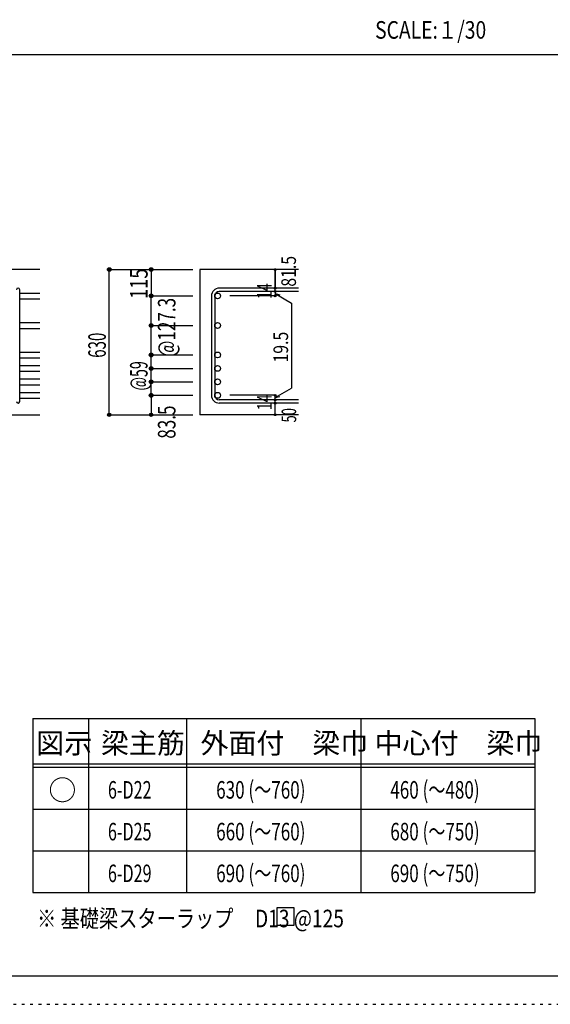
# Model space of a CAD drawing. Units: inches. Extents: x 141 to 12441, y 138 to 8778.
# Drawn here: x 7691 to 9977, y 138 to 4382 of the extents above; entities that cross this region are included whole.
import ezdxf

# ---------------------------------------------------------------- set-up
doc = ezdxf.new("R2010")
doc.units = ezdxf.units.IN
doc.header["$LTSCALE"] = 30
doc.header["$MEASUREMENT"] = 0
for name, pattern in [('CENTER', [12, 5, -0.8, 0.4, -0.8, 5]), ('DIVIDE', [13.2, 5, -0.8, 0.4, -0.8, 0.4, -0.8, 5]), ('DOT', [1.6, 0.4, -0.8, 0.4])]:
    doc.linetypes.add(name, pattern=pattern)
for name, color, linetype in [('002', 7, 'Continuous'), ('006', 7, 'Continuous'), ('007', 7, 'Continuous'), ('014', 7, 'Continuous'), ('104', 7, 'Continuous'), ('111', 7, 'Continuous'), ('241', 7, 'Continuous'), ('250', 7, 'Continuous')]:
    doc.layers.add(name, color=color, linetype=linetype)
doc.styles.add('DRACAD', font='txt', dxfattribs={"width": 0.85, "bigfont": 'extfont2'})

msp = doc.modelspace()

# ---------------------------------------------------------------- linework, layer by layer
at = {"layer": '002', "color": 2, "linetype": 'Continuous'}
for p, q in [((7777.4, 3305.1), (6327.4, 3305.1)), ((8892.4, 3305.1), (8467.4, 3305.1)), ((8467.4, 3305.1), (8467.4, 2679.6)), ((7377.4, 2679.6), (7777.4, 2679.6)), ((8892.4, 2679.6), (8467.4, 2679.6))]:
    msp.add_line(p, q, dxfattribs=at)
at = {"layer": '006', "color": 7, "linetype": 'Continuous'}
for p, q in [((7691.4, 3204.2), (7777.4, 3204.2)), ((7691.4, 3179.2), (7777.4, 3179.2)), ((7691.4, 3076.9), (7777.4, 3076.9)), ((7691.4, 3051.9), (7777.4, 3051.9)), ((7691.4, 2949.6), (7777.4, 2949.6)), ((7691.4, 2924.6), (7777.4, 2924.6)), ((7691.4, 2891.6), (7777.4, 2891.6)), ((7691.4, 2866.6), (7777.4, 2866.6)), ((7691.4, 2833.6), (7777.4, 2833.6)), ((7691.4, 2808.6), (7777.4, 2808.6)), ((7691.4, 2775.6), (7777.4, 2775.6)), ((7691.4, 2750.6), (7777.4, 2750.6))]:
    msp.add_line(p, q, dxfattribs=at)
at = {"layer": '006', "color": 3, "linetype": 'Continuous'}
for centre in [(8543.9, 3191.7), (8543.9, 3064.4), (8543.9, 2937.1), (8543.9, 2879.1), (8543.9, 2821.1), (8543.9, 2763.1)]:
    msp.add_circle(centre, 12.5, dxfattribs=at)
at = {"layer": '007', "color": 7, "linetype": 'Continuous'}
for p, q in [((7691.4, 2736.6), (7691.4, 3218.2)), ((8517.4, 3191.7), (8517.4, 2763.1)), ((8531.4, 3191.7), (8531.4, 2763.1)), ((8892.4, 3225.2), (8550.9, 3225.2)), ((8892.4, 3211.2), (8550.9, 3211.2)), ((8892.4, 2743.6), (8550.9, 2743.6)), ((8892.4, 2729.6), (8550.9, 2729.6))]:
    msp.add_line(p, q, dxfattribs=at)
for centre, radius, start, end in [((7684.4, 3218.2), 7, 0, 180), ((8550.9, 3191.7), 33.5, 90, 180), ((8550.9, 3191.7), 19.5, 90, 180), ((8550.9, 2763.1), 33.5, 180, 270), ((8550.9, 2763.1), 19.5, 180, 270), ((7684.4, 2736.6), 7, 180, 0)]:
    msp.add_arc(centre, radius, start, end, dxfattribs=at)
at = {"layer": '014', "color": 4, "linetype": 'Continuous'}
for p, q in [((8077.4, 3305.1), (8257.4, 3305.1)), ((8077.4, 3305.1), (8257.4, 3305.1)), ((8077.4, 2679.6), (8077.4, 3305.1)), ((8257.4, 3305.1), (8437.4, 3305.1)), ((8257.4, 3305.1), (8437.4, 3305.1)), ((8257.4, 3305.1), (8257.4, 3191.7)), ((8792.4, 3305.1), (8792.4, 3225.2)), ((8792.4, 3225.2), (8792.4, 3305.1)), ((8257.4, 3191.7), (8437.4, 3191.7)), ((8257.4, 3191.7), (8437.4, 3191.7)), ((8257.4, 3050.4), (8257.4, 3191.7)), ((8792.4, 3191.7), (8596.3, 3191.7)), ((8792.4, 3211.2), (8792.4, 3225.2)), ((8792.4, 3211.2), (8792.4, 3191.7)), ((8792.4, 3201.4), (8811.8, 3196.2)), ((8792.4, 3201.4), (8862.5, 3161)), ((8862.5, 3161), (8862.5, 2793.8)), ((8257.4, 3064.4), (8437.4, 3064.4)), ((8257.4, 2763.1), (8257.4, 3050.4)), ((8257.4, 2937.1), (8437.4, 2937.1)), ((8257.4, 2879.1), (8437.4, 2879.1)), ((8257.4, 2821.1), (8437.4, 2821.1)), ((8257.4, 2763.1), (8437.4, 2763.1)), ((8257.4, 2763.1), (8257.4, 2679.6)), ((8792.4, 2763.1), (8596.3, 2763.1)), ((8792.4, 2753.4), (8862.5, 2793.8)), ((8792.4, 2743.6), (8792.4, 2763.1)), ((8792.4, 2753.4), (8811.8, 2758.5)), ((8792.4, 2729.6), (8792.4, 2743.6)), ((8792.4, 2679.6), (8792.4, 2729.6)), ((8077.4, 2679.6), (8257.4, 2679.6)), ((8257.4, 2679.6), (8437.4, 2679.6))]:
    msp.add_line(p, q, dxfattribs=at)
for centre, radius in [((8077.4, 3305.1), 8), ((8077.4, 3305.1), 7.2), ((8077.4, 3305.1), 6.4), ((8077.4, 3305.1), 5.6), ((8257.4, 3305.1), 8), ((8257.4, 3305.1), 7.2), ((8257.4, 3305.1), 6.4), ((8257.4, 3305.1), 5.6), ((8077.4, 3305.1), 4.8), ((8077.4, 3305.1), 4), ((8077.4, 3305.1), 3.2), ((8077.4, 3305.1), 2.4), ((8077.4, 3305.1), 1.6), ((8077.4, 3305.1), 0.8), ((8257.4, 3305.1), 4.8), ((8257.4, 3305.1), 4), ((8257.4, 3305.1), 3.2), ((8257.4, 3305.1), 2.4), ((8257.4, 3305.1), 1.6), ((8257.4, 3305.1), 0.8), ((8792.4, 3305.1), 4), ((8792.4, 3305.1), 3.6), ((8792.4, 3305.1), 3.2), ((8792.4, 3305.1), 2.8), ((8792.4, 3305.1), 2.4), ((8792.4, 3305.1), 2), ((8792.4, 3305.1), 1.6), ((8792.4, 3305.1), 1.2), ((8792.4, 3305.1), 0.8), ((8792.4, 3305.1), 0.4), ((8792.4, 3225.2), 4), ((8792.4, 3225.2), 3.6), ((8792.4, 3225.2), 3.2), ((8792.4, 3225.2), 2.8), ((8792.4, 3225.2), 2.4), ((8792.4, 3225.2), 2), ((8792.4, 3225.2), 1.6), ((8792.4, 3225.2), 1.2), ((8792.4, 3225.2), 0.8), ((8257.4, 3191.7), 8), ((8257.4, 3191.7), 7.2), ((8257.4, 3191.7), 6.4), ((8257.4, 3191.7), 5.6), ((8257.4, 3191.7), 4.8), ((8257.4, 3191.7), 4), ((8257.4, 3191.7), 3.2), ((8257.4, 3191.7), 2.4), ((8257.4, 3191.7), 1.6), ((8257.4, 3191.7), 0.8), ((8792.4, 3211.2), 4), ((8792.4, 3191.7), 4), ((8792.4, 3211.2), 3.6), ((8792.4, 3191.7), 3.6), ((8792.4, 3211.2), 3.2), ((8792.4, 3191.7), 3.2), ((8792.4, 3211.2), 2.8), ((8792.4, 3191.7), 2.8), ((8792.4, 3211.2), 2.4), ((8792.4, 3191.7), 2.4), ((8792.4, 3211.2), 2), ((8792.4, 3191.7), 2), ((8792.4, 3211.2), 1.6), ((8792.4, 3191.7), 1.6), ((8792.4, 3211.2), 1.2), ((8792.4, 3191.7), 1.2), ((8792.4, 3211.2), 0.8), ((8792.4, 3191.7), 0.8), ((8792.4, 3225.2), 0.4), ((8792.4, 3211.2), 0.4), ((8792.4, 3191.7), 0.4), ((8257.4, 3064.4), 8), ((8257.4, 3064.4), 7.2), ((8257.4, 3064.4), 6.4), ((8257.4, 3064.4), 5.6), ((8257.4, 3064.4), 4.8), ((8257.4, 3064.4), 4), ((8257.4, 3064.4), 3.2), ((8257.4, 3064.4), 2.4), ((8257.4, 3064.4), 1.6), ((8257.4, 3064.4), 0.8), ((8257.4, 2937.1), 8), ((8257.4, 2937.1), 7.2), ((8257.4, 2937.1), 6.4), ((8257.4, 2937.1), 5.6), ((8257.4, 2937.1), 4.8), ((8257.4, 2937.1), 4), ((8257.4, 2937.1), 3.2), ((8257.4, 2937.1), 2.4), ((8257.4, 2937.1), 1.6), ((8257.4, 2937.1), 0.8), ((8257.4, 2879.1), 8), ((8257.4, 2879.1), 7.2), ((8257.4, 2879.1), 6.4), ((8257.4, 2879.1), 5.6), ((8257.4, 2879.1), 4.8), ((8257.4, 2879.1), 4), ((8257.4, 2879.1), 3.2), ((8257.4, 2879.1), 2.4), ((8257.4, 2879.1), 1.6), ((8257.4, 2879.1), 0.8), ((8257.4, 2821.1), 8), ((8257.4, 2821.1), 7.2), ((8257.4, 2821.1), 6.4), ((8257.4, 2821.1), 5.6), ((8257.4, 2821.1), 4.8), ((8257.4, 2821.1), 4), ((8257.4, 2821.1), 3.2), ((8257.4, 2821.1), 2.4), ((8257.4, 2821.1), 1.6), ((8257.4, 2821.1), 0.8), ((8257.4, 2763.1), 8), ((8257.4, 2763.1), 7.2), ((8257.4, 2763.1), 6.4), ((8257.4, 2763.1), 5.6), ((8257.4, 2763.1), 4.8), ((8257.4, 2763.1), 4), ((8257.4, 2763.1), 3.2), ((8257.4, 2763.1), 2.4), ((8257.4, 2763.1), 1.6), ((8257.4, 2763.1), 0.8), ((8792.4, 2763.1), 4), ((8792.4, 2763.1), 3.6), ((8792.4, 2763.1), 3.2), ((8792.4, 2763.1), 2.8), ((8792.4, 2763.1), 2.4), ((8792.4, 2763.1), 2), ((8792.4, 2763.1), 1.6), ((8792.4, 2763.1), 1.2), ((8792.4, 2763.1), 0.8), ((8792.4, 2763.1), 0.4), ((8792.4, 2743.6), 4), ((8792.4, 2729.6), 4), ((8792.4, 2743.6), 3.6), ((8792.4, 2729.6), 3.6), ((8792.4, 2743.6), 3.2), ((8792.4, 2729.6), 3.2), ((8792.4, 2743.6), 2.8), ((8792.4, 2729.6), 2.8), ((8792.4, 2743.6), 2.4), ((8792.4, 2729.6), 2.4), ((8792.4, 2743.6), 2), ((8792.4, 2729.6), 2), ((8792.4, 2743.6), 1.6), ((8792.4, 2729.6), 1.6), ((8792.4, 2743.6), 1.2), ((8792.4, 2729.6), 1.2), ((8792.4, 2743.6), 0.8), ((8792.4, 2729.6), 0.8), ((8792.4, 2743.6), 0.4), ((8792.4, 2729.6), 0.4), ((8077.4, 2679.6), 7.2), ((8077.4, 2679.6), 6.4), ((8077.4, 2679.6), 5.6), ((8077.4, 2679.6), 4.8), ((8077.4, 2679.6), 4), ((8077.4, 2679.6), 3.2), ((8077.4, 2679.6), 2.4), ((8077.4, 2679.6), 1.6), ((8077.4, 2679.6), 0.8), ((8257.4, 2679.6), 7.2), ((8257.4, 2679.6), 6.4), ((8257.4, 2679.6), 5.6), ((8257.4, 2679.6), 4.8), ((8257.4, 2679.6), 4), ((8257.4, 2679.6), 3.2), ((8257.4, 2679.6), 2.4), ((8257.4, 2679.6), 1.6), ((8257.4, 2679.6), 0.8), ((8792.4, 2679.6), 4), ((8792.4, 2679.6), 3.6), ((8792.4, 2679.6), 3.2), ((8792.4, 2679.6), 2.8), ((8792.4, 2679.6), 2.4), ((8792.4, 2679.6), 2), ((8792.4, 2679.6), 1.6), ((8792.4, 2679.6), 1.2), ((8792.4, 2679.6), 0.8), ((8792.4, 2679.6), 0.4)]:
    msp.add_circle(centre, radius, dxfattribs=at)
at = {"layer": '014', "color": 7, "linetype": 'Continuous'}
for p in [(8077.4, 3305.1), (8077.4, 3305.1), (8077.4, 3305.1), (8077.4, 3305.1), (8077.4, 3305.1), (8077.4, 3305.1), (8077.4, 3305.1), (8077.4, 3305.1), (8077.4, 3305.1), (8077.4, 3305.1), (8077.4, 3305.1), (8077.4, 3305.1), (8077.4, 3305.1), (8077.4, 3305.1), (8077.4, 3305.1), (8077.4, 3305.1), (8077.4, 3305.1), (8077.4, 3305.1), (8077.4, 3305.1), (8077.4, 3305.1), (8077.4, 3305.1), (8077.4, 3305.1), (8257.4, 3305.1), (8257.4, 3305.1), (8257.4, 3305.1), (8257.4, 3305.1), (8257.4, 3305.1), (8257.4, 3305.1), (8257.4, 3305.1), (8257.4, 3305.1), (8257.4, 3305.1), (8257.4, 3305.1), (8257.4, 3305.1), (8257.4, 3305.1), (8257.4, 3305.1), (8257.4, 3305.1), (8257.4, 3305.1), (8257.4, 3305.1), (8792.4, 3305.1), (8792.4, 3305.1), (8792.4, 3305.1), (8257.4, 3191.7), (8257.4, 3191.7), (8257.4, 3191.7), (8257.4, 3191.7), (8257.4, 3191.7), (8257.4, 3191.7), (8257.4, 3191.7), (8257.4, 3191.7), (8257.4, 3191.7), (8257.4, 3191.7), (8257.4, 3191.7), (8257.4, 3191.7), (8257.4, 3191.7), (8257.4, 3191.7), (8257.4, 3191.7), (8257.4, 3191.7), (8257.4, 3191.7), (8257.4, 3191.7), (8257.4, 3191.7), (8792.4, 3225.2), (8792.4, 3225.2), (8792.4, 3225.2), (8792.4, 3211.2), (8792.4, 3211.2), (8792.4, 3191.7), (8792.4, 3191.7), (8792.4, 3191.7), (8792.4, 3191.7), (8257.4, 3064.4), (8257.4, 3064.4), (8257.4, 3064.4), (8257.4, 3064.4), (8257.4, 3064.4), (8257.4, 3064.4), (8257.4, 3064.4), (8257.4, 3064.4), (8257.4, 3064.4), (8257.4, 3064.4), (8257.4, 3064.4), (8257.4, 3064.4), (8257.4, 3064.4), (8257.4, 3064.4), (8257.4, 3064.4), (8257.4, 3064.4), (8257.4, 2937.1), (8257.4, 2937.1), (8257.4, 2937.1), (8257.4, 2937.1), (8257.4, 2937.1), (8257.4, 2937.1), (8257.4, 2937.1), (8257.4, 2937.1), (8257.4, 2937.1), (8257.4, 2937.1), (8257.4, 2937.1), (8257.4, 2937.1), (8257.4, 2937.1), (8257.4, 2937.1), (8257.4, 2937.1), (8257.4, 2937.1), (8257.4, 2879.1), (8257.4, 2879.1), (8257.4, 2879.1), (8257.4, 2879.1), (8257.4, 2879.1), (8257.4, 2879.1), (8257.4, 2879.1), (8257.4, 2879.1), (8257.4, 2879.1), (8257.4, 2879.1), (8257.4, 2879.1), (8257.4, 2879.1), (8257.4, 2879.1), (8257.4, 2879.1), (8257.4, 2879.1), (8257.4, 2879.1), (8257.4, 2821.1), (8257.4, 2821.1), (8257.4, 2821.1), (8257.4, 2821.1), (8257.4, 2821.1), (8257.4, 2821.1), (8257.4, 2821.1), (8257.4, 2821.1), (8257.4, 2821.1), (8257.4, 2821.1), (8257.4, 2821.1), (8257.4, 2821.1), (8257.4, 2821.1), (8257.4, 2821.1), (8257.4, 2821.1), (8257.4, 2821.1), (8257.4, 2763.1), (8257.4, 2763.1), (8257.4, 2763.1), (8257.4, 2763.1), (8257.4, 2763.1), (8257.4, 2763.1), (8257.4, 2763.1), (8257.4, 2763.1), (8257.4, 2763.1), (8257.4, 2763.1), (8257.4, 2763.1), (8257.4, 2763.1), (8257.4, 2763.1), (8257.4, 2763.1), (8257.4, 2763.1), (8257.4, 2763.1), (8792.4, 2763.1), (8792.4, 2763.1), (8792.4, 2763.1), (8792.4, 2763.1), (8792.4, 2763.1), (8792.4, 2763.1), (8792.4, 2763.1), (8792.4, 2743.6), (8792.4, 2743.6), (8792.4, 2729.6), (8792.4, 2729.6), (8077.4, 2679.6), (8077.4, 2679.6), (8077.4, 2679.6), (8077.4, 2679.6), (8077.4, 2679.6), (8077.4, 2679.6), (8077.4, 2679.6), (8077.4, 2679.6), (8077.4, 2679.6), (8077.4, 2679.6), (8077.4, 2679.6), (8077.4, 2679.6), (8077.4, 2679.6), (8077.4, 2679.6), (8077.4, 2679.6), (8077.4, 2679.6), (8077.4, 2679.6), (8077.4, 2679.6), (8077.4, 2679.6), (8077.4, 2679.6), (8077.4, 2679.6), (8077.4, 2679.6), (8257.4, 2679.6), (8257.4, 2679.6), (8257.4, 2679.6), (8257.4, 2679.6), (8257.4, 2679.6), (8257.4, 2679.6), (8257.4, 2679.6), (8257.4, 2679.6), (8257.4, 2679.6), (8257.4, 2679.6), (8257.4, 2679.6), (8257.4, 2679.6), (8257.4, 2679.6), (8257.4, 2679.6), (8257.4, 2679.6), (8257.4, 2679.6), (8792.4, 2679.6), (8792.4, 2679.6)]:
    msp.add_point(p, dxfattribs=at)
at = {"layer": '104', "color": 7, "linetype": 'Continuous'}
for p, q in [((8873.4, 554.5), (8798.4, 554.5)), ((8798.4, 554.5), (8798.4, 479.5)), ((8873.4, 479.5), (8873.4, 554.5)), ((8798.4, 479.5), (8873.4, 479.5))]:
    msp.add_line(p, q, dxfattribs=at)
at = {"layer": '111', "color": 3, "linetype": 'Continuous'}
for p, q in [((7747.7, 1369.6), (7747.7, 619.6)), ((7747.7, 1369.6), (9910.2, 1369.6)), ((9910.2, 1369.6), (9910.2, 619.6)), ((7747.7, 619.6), (9910.2, 619.6))]:
    msp.add_line(p, q, dxfattribs=at)
at = {"layer": '111', "color": 7, "linetype": 'Continuous'}
for p, q in [((7987.7, 1369.6), (7987.7, 619.6)), ((8410.2, 1369.6), (8410.2, 619.6)), ((9160.2, 1369.6), (9160.2, 619.6)), ((7747.7, 1174.6), (9910.2, 1174.6)), ((7747.7, 1159.6), (9910.2, 1159.6)), ((7747.7, 979.6), (9910.2, 979.6)), ((7747.7, 799.6), (9910.2, 799.6))]:
    msp.add_line(p, q, dxfattribs=at)
at = {"layer": '241', "color": 2, "linetype": 'Continuous'}
msp.add_line((327.1, 4233), (10023.6, 4233), dxfattribs=at)
at = {"layer": '241', "color": 6, "linetype": 'Continuous'}
msp.add_line((12254.1, 259.8), (327.1, 259.8), dxfattribs=at)
at = {"layer": '250', "color": 172, "linetype": 'DOT'}
msp.add_line((140.6, 138), (12440.6, 138), dxfattribs=at)

# ---------------------------------------------------------------- texts
at = {"layer": '014', "color": 4, "linetype": 'Continuous', "style": 'DRACAD', "width": 0.793333}
msp.add_text('81.5', height=63.03, rotation=90, dxfattribs=at).set_placement((8881.3, 3231.5))
at = {"layer": '014', "color": 4, "linetype": 'DOT', "style": 'DRACAD'}
for s, height, width, p in [('115', 75.63, 0.764781, (8242.4, 3178.3)), ('14', 63.03, 0.713857, (8777.2, 3178.2)), ('19.5', 63.03, 0.793333, (8847.5, 2904.6)), ('@59', 75.63, 0.595, (8242.2, 2784.1)), ('14', 63.03, 0.713857, (8777.2, 2698.9)), ('83.5', 75.63, 0.714071, (8362.4, 2576.1))]:
    msp.add_text(s, height=height, rotation=90, dxfattribs=dict(at, width=width)).set_placement(p)
at = {"layer": '014', "color": 4, "linetype": 'DIVIDE', "style": 'DRACAD'}
for s, height, width, p in [('@127.3', 75.63, 0.714, (8362.4, 2929.4)), ('50', 63.03, 0.650273, (8882.4, 2646.1))]:
    msp.add_text(s, height=height, rotation=90, dxfattribs=dict(at, width=width)).set_placement(p)
at = {"layer": '014', "color": 4, "linetype": 'CENTER', "style": 'DRACAD', "width": 0.630742}
msp.add_text('630', height=75.63, rotation=90, dxfattribs=at).set_placement((8062.4, 2924.9))
at = {"layer": '104', "color": 2, "linetype": 'CENTER', "style": 'DRACAD', "width": 0.805802}
msp.add_text('SCALE:１/30', height=75.63, dxfattribs=at).set_placement((9222.3, 4300.5))
at = {"layer": '104', "color": 2, "linetype": 'CENTER', "style": 'DRACAD'}
for s, height, p in [('梁主筋', 88.24, (8041.5, 1219.6)), ('外面付\u3000梁巾', 88.24, (8470.2, 1219.6)), ('中心付\u3000梁巾', 88.24, (9220.2, 1219.6)), ('図示', 88.24, (7762.7, 1219.6)), ('○', 88.2, (7815.2, 1017.1))]:
    msp.add_text(s, height=height, dxfattribs=at).set_placement(p)
at = {"layer": '104', "color": 7, "linetype": 'CENTER', "style": 'DRACAD'}
for s, width, p in [('630 (～760)', 0.712652, (8537.7, 1024.6)), ('460 (～480)', 0.712652, (9287.7, 1024.6)), ('6-D22', 0.674333, (8071.5, 1024.6)), ('6-D25', 0.674333, (8071.5, 844.6)), ('660 (～760)', 0.712652, (8537.7, 844.6)), ('680 (～750)', 0.712652, (9287.7, 844.6)), ('6-D29', 0.674333, (8071.5, 664.6)), ('690 (～760)', 0.712652, (8537.7, 664.6)), ('690 (～750)', 0.712652, (9287.7, 664.6))]:
    msp.add_text(s, height=75.63, dxfattribs=dict(at, width=width)).set_placement(p)
at = {"layer": '104', "color": 7, "linetype": 'Continuous', "style": 'DRACAD', "width": 0.801696}
msp.add_text('※ 基礎梁スターラップ     D13 @125', height=75.63, dxfattribs=at).set_placement((7766.3, 470))

doc.saveas('drawing.dxf')
